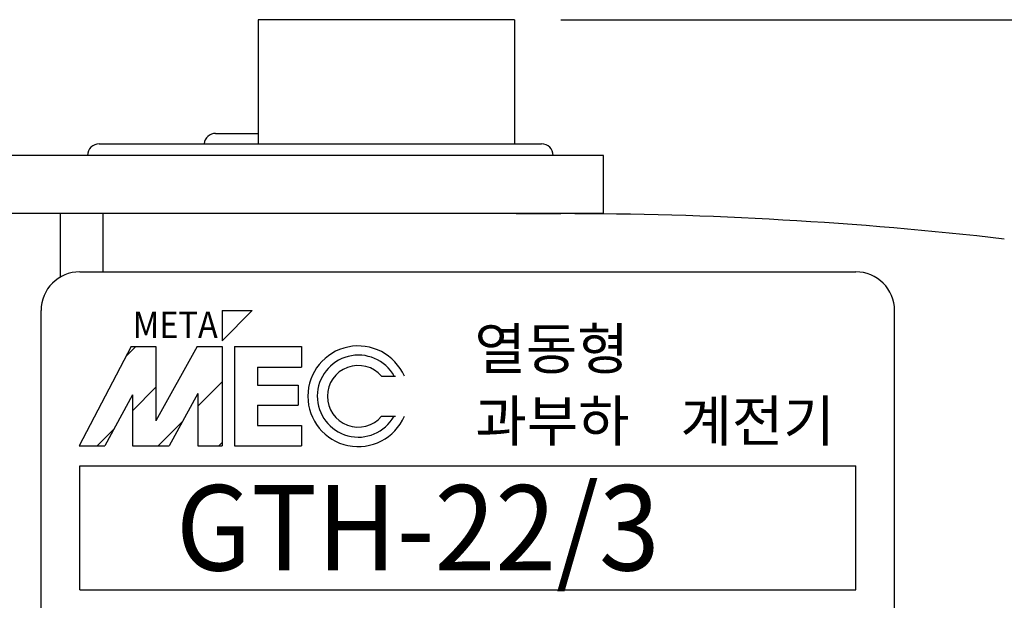
# Model space of a CAD drawing. Extents: x -966 to 2524, y 320 to 2083.
# Drawn here: x 1494 to 1519, y 2068 to 2083 of the extents above; entities that cross this region are included whole.
import ezdxf

# ---------------------------------------------------------------- set-up
doc = ezdxf.new("R2010")
doc.units = 0
doc.header["$LTSCALE"] = 7
doc.header["$MEASUREMENT"] = 0
doc.layers.get('0').update_dxf_attribs({"linetype": 'CONTINUOUS'})
doc.layers.get('DEFPOINTS').update_dxf_attribs({"linetype": 'CONTINUOUS'})
for name, color, linetype in [('2', 3, 'CONTINUOUS'), ('5', 3, 'CONTINUOUS'), ('7', 7, 'CONTINUOUS')]:
    doc.layers.add(name, color=color, linetype=linetype)
doc.styles.add('AA', font='ROMANS', dxfattribs={"height": 5, "bigfont": 'GSG1'})
doc.styles.add('H', font='simplex', dxfattribs={"bigfont": 'gsg1'})
doc.styles.add('HEL', font='HELVETIC', dxfattribs={"height": 2.5, "bigfont": 'GSG1.SHX'})
doc.styles.add('ROMANS', font='ROMANS.SHX', dxfattribs={"width": 0.85, "height": 10})
doc.dimstyles.new('PARENT', dxfattribs={"dimtxt": 2.2, "dimasz": 2.3, "dimexe": 0.5, "dimexo": 1.2, "dimgap": 0.7, "dimtad": 1, "dimdec": 8, "dimdsep": 46, "dimtxsty": 'ROMANS', "dimcen": 0, "dimclrt": 254, "dimadec": 0, "dimazin": 0, "dimtfac": 1, "dimtdec": 8, "dimtofl": 0, "dimtmove": 1, "dimatfit": 3, "dimfxl": 1, "dimtolj": 1, "dimarcsym": 0})

# ---------------------------------------------------------------- blocks, each defined once
blk = doc.blocks.new('*D28')
at = {"layer": '5', "color": 0, "lineweight": -2, "ltscale": 2}
for p, q in [((1507.784, 2082.559), (1589.564, 2082.559)), ((1589.064, 1903.893), (1589.064, 2080.259)), ((1548.669, 1901.593), (1589.564, 1901.593))]:
    blk.add_line(p, q, dxfattribs=at)
at = {"layer": '5', "color": 0, "ltscale": 2}
for points in [[(1588.681, 2080.259), (1589.447, 2080.259), (1589.064, 2082.559)], [(1588.681, 1903.893), (1589.447, 1903.893), (1589.064, 1901.593)]]:
    blk.add_solid(points, dxfattribs=at)
at = {"layer": 'DEFPOINTS', "color": 0, "ltscale": 2}
for p in [(1506.584, 2082.559), (1589.064, 2082.559), (1547.469, 1901.593)]:
    blk.add_point(p, dxfattribs=at)
at = {"layer": '5', "color": 254, "ltscale": 2, "insert": (1583.364, 1992.076), "char_height": 10, "attachment_point": 5, "rotation": 90, "style": 'ROMANS'}
blk.add_mtext('\\A1;{180}', dxfattribs=at)

msp = doc.modelspace()

# ---------------------------------------------------------------- hatches: boundary and pattern name
at = {"linetype": 'Continuous', "ltscale": 2}
h = msp.add_hatch(dxfattribs=at)
h.set_pattern_fill('ANSI31', scale=8.859375, style=0)
h.set_pattern_definition([(45, (1389.7832, 1641.3315), (-0.7830655, 0.7830655), [])])
h.paths.add_polyline_path([(1499.05329773, 2071.57090964), (1499.05329773, 2074.13083125), (1498.40857673, 2074.13083125), (1497.34668333, 2072.21942312), (1497.34668333, 2074.13083125), (1496.71106427, 2074.13083125), (1495.36701062, 2071.57090964), (1496.02690152, 2071.57090964), (1496.73988709, 2072.89069145), (1496.73988709, 2071.57090964), (1497.68800621, 2071.57090964), (1498.42753911, 2072.92103126), (1498.42753911, 2071.57090964)])

# ---------------------------------------------------------------- linework, layer by layer
at = {"layer": '2', "color": 7, "ltscale": 0.2}
for p, q in [((1495.38391881, 2071.05931477), (1515.38391881, 2071.05931477)), ((1495.38391881, 2067.85931477), (1515.38391881, 2067.85931477))]:
    msp.add_line(p, q, dxfattribs=at)
at = {"layer": '5', "color": 7, "ltscale": 0.2}
for p, q in [((1499.98391881, 2082.55931477), (1499.98391881, 2079.35931477)), ((1506.58391881, 2082.55931477), (1499.98391881, 2082.55931477)), ((1506.58391881, 2082.55931477), (1506.58391881, 2079.35931477)), ((1499.98391881, 2080.25931477), (1499.98391881, 2079.35931477)), ((1506.58391881, 2080.25931477), (1506.58391881, 2079.35931477)), ((1498.88391881, 2079.62938166), (1499.98391881, 2079.62938166)), ((1495.88391881, 2079.35931477), (1507.28391881, 2079.35931477)), ((1508.88391881, 2079.05931477), (1493.28391881, 2079.05931477)), ((1508.88391881, 2077.55931477), (1508.88391881, 2079.05931477)), ((1494.88391881, 2075.92534018), (1494.88391881, 2077.55931477)), ((1503.98391881, 2077.55931477), (1494.88391881, 2077.55931477)), ((1494.88391881, 2075.92534018), (1494.88391881, 2077.55929691)), ((1508.88391881, 2077.55931477), (1495.98391881, 2077.55931477)), ((1495.98391881, 2076.05931477), (1495.98391881, 2077.55931477)), ((1495.98391881, 2076.05931477), (1495.98391881, 2077.55931477)), ((1506.63391881, 2077.55931477), (1507.78391881, 2077.55931477))]:
    msp.add_line(p, q, dxfattribs=at)
at = {"layer": '5', "color": 7, "ltscale": 8}
msp.add_line((1494.88391881, 2077.55929691), (1490.68391881, 2077.55929691), dxfattribs=at)
at = {"layer": '5', "color": 7, "ltscale": 0.2}
for centre, radius, start, end in [((1498.88391881, 2079.32938166), 0.3, 90, 174.273668425), ((1495.88391881, 2079.05931477), 0.3, 90, 180), ((1507.28391881, 2079.05931477), 0.3, 0, 90), ((1507.78391881, 1977.55931477), 100, 83.4375721314, 90)]:
    msp.add_arc(centre, radius, start, end, dxfattribs=at)
at = {"layer": '7', "color": 7, "ltscale": 0.2}
for p, q in [((1495.38391881, 2076.05931477), (1515.38391881, 2076.05931477)), ((1494.38391881, 2045.55931477), (1494.38391881, 2075.05931477)), ((1516.38391881, 2045.55931477), (1516.38391881, 2075.05931477)), ((1495.38391881, 2067.85931477), (1495.38391881, 2071.05931477)), ((1515.38391881, 2067.85931477), (1515.38391881, 2071.05931477))]:
    msp.add_line(p, q, dxfattribs=at)
at = {"layer": '7', "color": 7, "ltscale": 2}
for p, q in [((1499.82895398, 2075.05931477), (1499.05329773, 2074.2813546)), ((1499.05329773, 2075.05931477), (1499.82895398, 2075.05931477)), ((1499.05329773, 2075.05931477), (1499.05329773, 2074.2813546)), ((1496.71106427, 2074.13083125), (1495.36701062, 2071.57090964)), ((1496.71106427, 2074.13083125), (1497.34668333, 2074.13083125)), ((1497.34668333, 2074.13083125), (1497.34668333, 2072.21942312)), ((1498.40857673, 2074.13083125), (1497.34668333, 2072.21942312)), ((1498.40857673, 2074.13083125), (1499.05329773, 2074.13083125)), ((1499.05329773, 2074.13083125), (1499.05329773, 2071.57090964)), ((1499.36959027, 2074.13083125), (1501.10123501, 2074.13083125)), ((1499.36959027, 2074.13083125), (1499.36959027, 2071.57090964)), ((1501.10123501, 2074.13083125), (1501.10123501, 2073.59988455)), ((1499.96349208, 2073.59988455), (1501.10123501, 2073.59988455)), ((1499.96349208, 2073.59988455), (1499.96349208, 2073.13720242)), ((1503.16229854, 2073.36664724), (1503.48805402, 2073.36664724)), ((1503.25507639, 2073.36664724), (1503.51652894, 2073.36664724)), ((1499.96349208, 2073.13720242), (1501.01400805, 2073.13720242)), ((1501.01400805, 2073.13720242), (1501.01400805, 2072.62332186)), ((1496.73988709, 2072.89069145), (1496.02690152, 2071.57090964)), ((1496.73988709, 2072.89069145), (1496.73988709, 2071.57090964)), ((1498.42753911, 2072.92103126), (1497.68800621, 2071.57090964)), ((1498.42753911, 2072.92103126), (1498.42753911, 2071.57090964)), ((1499.96349208, 2072.62332186), (1499.96349208, 2072.10185635)), ((1499.96349208, 2072.62332186), (1501.01400805, 2072.62332186)), ((1503.16229854, 2072.33509365), (1503.4834043, 2072.33509365)), ((1503.25042667, 2072.33509365), (1503.51652894, 2072.33509365)), ((1499.96349208, 2072.10185635), (1501.10123501, 2072.10185635)), ((1501.10123501, 2072.10185635), (1501.10123501, 2071.57090964)), ((1495.36701062, 2071.57090964), (1496.02690152, 2071.57090964)), ((1496.73988709, 2071.57090964), (1497.68800621, 2071.57090964)), ((1498.42753911, 2071.57090964), (1499.05329773, 2071.57090964)), ((1499.36959027, 2071.57090964), (1501.10123501, 2071.57090964))]:
    msp.add_line(p, q, dxfattribs=at)
at = {"layer": '7', "color": 7, "ltscale": 0.2}
for centre, start, end in [((1495.38391881, 2075.05931477), 90, 180), ((1515.38391881, 2075.05931477), 0, 90)]:
    msp.add_arc(centre, 1, start, end, dxfattribs=at)
at = {"layer": '7', "color": 7, "ltscale": 2}
for centre, radius, start, end in [((1502.55944221, 2072.85087045), 1.29702695, 23.432026175, 336.567973825), ((1502.56284015, 2072.85503037), 1.05724762, 28.941342228, 330.542140342), ((1502.55944221, 2072.85087045), 0.79338607, 40.548810264, 319.451189736)]:
    msp.add_arc(centre, radius, start, end, dxfattribs=at)

# ---------------------------------------------------------------- texts
at = {"color": 7, "ltscale": 0.2, "style": 'H', "width": 0.9}
msp.add_text('META', height=0.684287829, dxfattribs=at).set_placement((1496.74871683, 2074.3517112))
at = {"color": 7, "ltscale": 0.2}
for s, style, p in [('열동형', 'H', (1505.55486905, 2073.54951528)), ('과부하', 'AA', (1505.58004339, 2071.68798901)), ('계전기', 'AA', (1510.86644729, 2071.68798983))]:
    msp.add_text(s, height=1.056, dxfattribs=dict(at, style=style)).set_placement(p)
at = {"layer": '2', "color": 7, "ltscale": 0.2, "style": 'HEL', "width": 0.94}
msp.add_text('GTH-22/3', height=2.2, dxfattribs=at).set_placement((1497.86060451, 2068.3603383))

# ---------------------------------------------------------------- dimensions: what is measured, and where the dimension line sits
at = {"layer": '5', "color": 7, "ltscale": 2}
dim = msp.add_linear_dim(base=(1589.06413652, 2082.55931477), p1=(1547.4694355, 1901.59260173), p2=(1506.58391881, 2082.55931477), angle=90, text='{180}', dimstyle='PARENT', dxfattribs=at)
dim.commit()
dim.dimension.update_dxf_attribs({"geometry": '*D28', "text_midpoint": (1583.36413652, 1992.07595825)})

doc.saveas('drawing.dxf')
